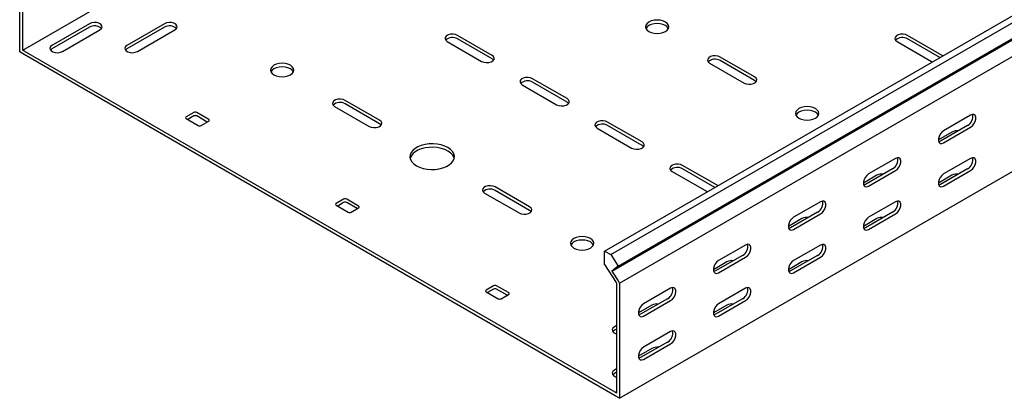
# Model space of a CAD drawing. Units: millimetres. Extents: x 121 to 2784, y 86 to 2111.
# Drawn here: x 1087 to 1551, y 86 to 264 of the extents above; entities that cross this region are included whole.
import ezdxf

# ---------------------------------------------------------------- set-up
doc = ezdxf.new("R2010")
doc.units = ezdxf.units.MM

msp = doc.modelspace()

# ---------------------------------------------------------------- linework, layer by layer
at = {"color": 7, "linetype": 'Continuous', "lineweight": 25}
for p, q in [((1088.35, 249.73), (2502.57, 1066.14)), ((1362.71, 155.01), (2776.92, 971.42)), ((1365.6, 153.34), (2779.82, 969.75)), ((1366.08, 145.58), (2780.29, 961.99)), ((1369.07, 147.97), (2783.29, 964.38)), ((1369.78, 139.85), (2783.99, 956.26)), ((1369.78, 85.63), (2783.99, 902.04)), ((1086.94, 251.36), (1086.94, 301.99)), ((1088.35, 250.55), (1088.35, 301.17)), ((1119.82, 262.18), (1102.14, 251.97)), ((1119.82, 260.55), (1102.14, 250.34)), ((1155.17, 262.18), (1137.5, 251.97)), ((1155.17, 260.55), (1137.5, 250.34)), ((1107.09, 249.12), (1124.77, 259.32)), ((1142.45, 249.12), (1160.12, 259.32)), ((1309.68, 247.28), (1293.41, 256.67)), ((1521.81, 247.28), (1505.55, 256.67)), ((1086.94, 248.91), (1086.94, 251.36)), ((1288.46, 253.81), (1304.73, 244.42)), ((1309.68, 245.65), (1293.41, 255.04)), ((1500.6, 253.81), (1516.86, 244.42)), ((1520.76, 246.25), (1505.55, 255.04)), ((1089.06, 247.69), (1086.94, 248.91)), ((1088.35, 249.73), (1088.35, 250.55)), ((1089.06, 249.32), (1088.35, 249.73)), ((1367.66, 88.49), (1089.06, 249.32)), ((1367.66, 86.86), (1089.06, 247.69)), ((1433.42, 237.08), (1417.16, 246.46)), ((1522.15, 247.05), (1521.81, 247.28)), ((1412.21, 243.61), (1428.47, 234.22)), ((1433.42, 235.44), (1417.16, 244.83)), ((1516.86, 244.42), (1517.26, 244.23)), ((1323.82, 233.4), (1340.08, 224.01)), ((1345.03, 226.87), (1328.77, 236.26)), ((1345.03, 225.24), (1328.77, 234.63)), ((1235.43, 223.2), (1251.69, 213.81)), ((1256.64, 216.67), (1240.38, 226.05)), ((1256.64, 215.03), (1240.38, 224.42)), ((1168.96, 220.34), (1165.43, 218.3)), ((1168.96, 218.71), (1166.13, 217.07)), ((1176.03, 217.07), (1170.38, 220.34)), ((1175.33, 215.85), (1170.38, 218.71)), ((1535.24, 219.12), (1522.52, 211.77)), ((1165.43, 217.48), (1171.08, 214.22)), ((1172.5, 214.22), (1176.03, 216.26)), ((1380.39, 206.46), (1364.12, 215.85)), ((1380.39, 204.83), (1364.12, 214.22)), ((1533.83, 214.22), (1521.1, 206.87)), ((1359.17, 212.99), (1375.44, 203.6)), ((1526.41, 211.15), (1520.04, 207.48)), ((1522.52, 206.06), (1535.24, 213.4)), ((1415.74, 186.05), (1399.48, 195.44)), ((1499.89, 198.71), (1487.16, 191.36)), ((1535.24, 198.71), (1522.52, 191.36)), ((1394.53, 192.58), (1410.79, 183.19)), ((1414.7, 185.02), (1399.48, 193.81)), ((1491.05, 190.74), (1484.69, 187.07)), ((1498.47, 193.81), (1485.75, 186.46)), ((1487.16, 185.65), (1499.89, 192.99)), ((1526.41, 190.74), (1520.04, 187.07)), ((1533.83, 193.81), (1521.1, 186.46)), ((1522.52, 185.64), (1535.24, 192.99)), ((1416.08, 185.82), (1415.74, 186.05)), ((1306.14, 182.38), (1322.4, 172.99)), ((1327.35, 175.84), (1311.09, 185.23)), ((1327.35, 174.21), (1311.09, 183.6)), ((1410.79, 183.19), (1411.19, 183)), ((1239.67, 179.52), (1236.14, 177.48)), ((1236.14, 176.66), (1241.79, 173.4)), ((1239.67, 177.89), (1236.85, 176.25)), ((1246.74, 176.25), (1241.09, 179.52)), ((1246.04, 175.03), (1241.09, 177.89)), ((1464.53, 178.3), (1451.81, 170.95)), ((1499.89, 178.3), (1487.16, 170.95)), ((1243.21, 173.4), (1246.74, 175.44)), ((1463.12, 173.4), (1450.39, 166.05)), ((1451.81, 165.24), (1464.53, 172.58)), ((1498.47, 173.4), (1485.75, 166.05)), ((1487.16, 165.23), (1499.89, 172.58)), ((1455.69, 170.33), (1449.33, 166.66)), ((1491.05, 170.33), (1484.69, 166.66)), ((1429.18, 157.89), (1416.45, 150.54)), ((1464.53, 157.89), (1451.81, 150.54)), ((1362.71, 148.65), (1362.71, 155.01)), ((1362.71, 155.01), (1365.6, 153.34)), ((1365.6, 153.34), (1369.07, 147.97)), ((1362.71, 148.65), (1368.11, 140.29)), ((1420.34, 149.92), (1413.98, 146.25)), ((1427.76, 152.99), (1415.04, 145.64)), ((1416.45, 144.83), (1429.18, 152.17)), ((1455.69, 149.92), (1449.33, 146.25)), ((1463.12, 152.99), (1450.39, 145.64)), ((1451.81, 144.82), (1464.53, 152.17)), ((1369.07, 147.97), (1366.08, 145.58)), ((1366.08, 145.58), (1369.02, 141.02)), ((1368.11, 140.29), (1368.37, 139.9)), ((1368.37, 139.9), (1368.37, 139.52)), ((1368.37, 139.52), (1368.37, 88.9)), ((1369.02, 141.02), (1369.78, 139.85)), ((1369.78, 139.85), (1369.78, 138.71)), ((1310.38, 138.7), (1306.85, 136.66)), ((1306.85, 135.84), (1312.51, 132.58)), ((1310.38, 137.07), (1307.56, 135.43)), ((1317.46, 135.43), (1311.8, 138.7)), ((1316.75, 134.21), (1311.8, 137.07)), ((1313.92, 132.58), (1317.46, 134.62)), ((1369.78, 138.71), (1369.78, 88.08)), ((1393.82, 137.48), (1381.09, 130.13)), ((1429.18, 137.48), (1416.45, 130.13)), ((1392.41, 132.58), (1379.68, 125.23)), ((1381.09, 124.42), (1393.82, 131.76)), ((1427.76, 132.58), (1415.04, 125.23)), ((1416.45, 124.41), (1429.18, 131.76)), ((1384.98, 129.51), (1378.62, 125.84)), ((1420.34, 129.51), (1413.98, 125.84)), ((1368.37, 119.92), (1367.31, 119.31)), ((1368.37, 118.29), (1367.31, 117.68)), ((1393.82, 117.07), (1381.09, 109.72)), ((1392.41, 112.17), (1379.68, 104.82)), ((1384.98, 109.1), (1378.62, 105.43)), ((1381.09, 104), (1393.82, 111.35)), ((1368.37, 99.51), (1367.31, 98.9)), ((1368.37, 97.88), (1367.31, 97.27)), ((1368.37, 88.08), (1367.66, 88.49)), ((1368.37, 88.9), (1368.37, 88.08)), ((1369.78, 85.63), (1367.66, 86.86)), ((1369.78, 88.08), (1369.78, 85.63))]:
    msp.add_line(p, q, dxfattribs=at)
at = {"color": 7, "linetype": 'Continuous', "lineweight": 25, "flags": 128}
for points in [[(1124.77, 259.32), (1125.47, 259.9), (1125.78, 260.58), (1125.67, 261.27), (1125.16, 261.91), (1124.3, 262.41), (1123.2, 262.7), (1121.99, 262.76), (1120.81, 262.58), (1119.82, 262.18)], [(1160.12, 259.32), (1160.82, 259.9), (1161.14, 260.58), (1161.03, 261.27), (1160.52, 261.91), (1159.66, 262.41), (1158.55, 262.7), (1157.34, 262.76), (1156.17, 262.58), (1155.17, 262.18)], [(1383.57, 258.51), (1384.71, 258), (1386.04, 257.68), (1387.46, 257.58), (1388.88, 257.68), (1390.21, 258), (1391.35, 258.51), (1392.22, 259.16), (1392.77, 259.93), (1392.96, 260.75), (1392.77, 261.57), (1392.22, 262.34), (1391.35, 263), (1390.21, 263.5), (1388.88, 263.82), (1387.46, 263.93), (1386.04, 263.82), (1384.71, 263.5), (1383.57, 263), (1382.7, 262.34), (1382.15, 261.57), (1381.96, 260.75), (1382.15, 259.93), (1382.7, 259.16), (1383.57, 258.51)], [(1392.77, 259.93), (1392.77, 259.94), (1392.22, 260.71), (1391.35, 261.36), (1390.21, 261.87), (1388.88, 262.19), (1387.46, 262.29), (1386.04, 262.19), (1384.71, 261.87), (1383.57, 261.36), (1382.7, 260.71), (1382.15, 259.94), (1382.14, 259.93)], [(1293.41, 256.67), (1292.42, 257.07), (1291.24, 257.25), (1290.03, 257.19), (1288.93, 256.9), (1288.07, 256.4), (1287.56, 255.76), (1287.45, 255.06), (1287.77, 254.39), (1288.46, 253.81)], [(1505.55, 256.67), (1504.55, 257.07), (1503.38, 257.25), (1502.16, 257.19), (1501.06, 256.9), (1500.2, 256.4), (1499.69, 255.76), (1499.58, 255.06), (1499.9, 254.39), (1500.6, 253.81)], [(1102.14, 251.97), (1101.44, 251.4), (1101.13, 250.72), (1101.24, 250.02), (1101.75, 249.39), (1102.61, 248.89), (1103.71, 248.59), (1104.92, 248.53), (1106.1, 248.72), (1107.09, 249.12)], [(1137.5, 251.97), (1136.8, 251.4), (1136.48, 250.72), (1136.59, 250.02), (1137.1, 249.39), (1137.96, 248.89), (1139.07, 248.59), (1140.28, 248.53), (1141.45, 248.72), (1142.45, 249.12)], [(1102.14, 250.34), (1101.44, 249.77), (1101.41, 249.73)], [(1137.5, 250.34), (1136.8, 249.77), (1136.77, 249.73)], [(1304.73, 244.42), (1305.72, 244.02), (1306.9, 243.84), (1308.11, 243.9), (1309.21, 244.2), (1310.07, 244.69), (1310.58, 245.33), (1310.69, 246.03), (1310.37, 246.71), (1309.68, 247.28)], [(1417.16, 246.46), (1416.16, 246.87), (1414.99, 247.05), (1413.78, 246.99), (1412.67, 246.69), (1411.82, 246.19), (1411.3, 245.56), (1411.2, 244.86), (1411.51, 244.18), (1412.21, 243.61)], [(1214.57, 242.59), (1213.43, 243.09), (1212.11, 243.41), (1210.68, 243.52), (1209.26, 243.41), (1207.93, 243.09), (1206.79, 242.59), (1205.92, 241.93), (1205.37, 241.16), (1205.18, 240.34), (1205.37, 239.52), (1205.92, 238.75), (1206.79, 238.1), (1207.93, 237.59), (1209.26, 237.27), (1210.68, 237.17), (1212.11, 237.27), (1213.43, 237.59), (1214.57, 238.1), (1215.45, 238.75), (1215.99, 239.52), (1216.18, 240.34), (1215.99, 241.16), (1215.45, 241.93), (1214.57, 242.59)], [(1216, 239.52), (1215.99, 239.53), (1215.45, 240.3), (1214.57, 240.95), (1213.43, 241.46), (1212.11, 241.77), (1210.68, 241.88), (1209.26, 241.77), (1207.93, 241.46), (1206.79, 240.95), (1205.92, 240.3), (1205.37, 239.53), (1205.37, 239.52)], [(1310.4, 245.04), (1310.37, 245.07), (1309.68, 245.65)], [(1328.77, 236.26), (1327.77, 236.66), (1326.6, 236.84), (1325.39, 236.78), (1324.29, 236.49), (1323.43, 235.99), (1322.91, 235.35), (1322.81, 234.65), (1323.12, 233.98), (1323.82, 233.4)], [(1428.47, 234.22), (1429.47, 233.82), (1430.64, 233.63), (1431.85, 233.7), (1432.95, 233.99), (1433.81, 234.49), (1434.33, 235.12), (1434.43, 235.82), (1434.12, 236.5), (1433.42, 237.08)], [(1434.15, 234.83), (1434.12, 234.87), (1433.42, 235.44)], [(1240.38, 226.05), (1239.38, 226.46), (1238.21, 226.64), (1237, 226.58), (1235.9, 226.28), (1235.04, 225.78), (1234.52, 225.15), (1234.42, 224.45), (1234.73, 223.77), (1235.43, 223.2)], [(1340.08, 224.01), (1341.08, 223.61), (1342.25, 223.43), (1343.46, 223.49), (1344.56, 223.79), (1345.42, 224.28), (1345.94, 224.92), (1346.04, 225.62), (1345.73, 226.3), (1345.03, 226.87)], [(1345.76, 224.63), (1345.73, 224.66), (1345.03, 225.24)], [(1454.28, 217.69), (1455.42, 217.18), (1456.75, 216.86), (1458.17, 216.76), (1459.59, 216.86), (1460.92, 217.18), (1462.06, 217.69), (1462.93, 218.34), (1463.48, 219.11), (1463.67, 219.93), (1463.48, 220.75), (1462.93, 221.52), (1462.06, 222.18), (1460.92, 222.68), (1459.59, 223), (1458.17, 223.11), (1456.75, 223), (1455.42, 222.68), (1454.28, 222.18), (1453.41, 221.52), (1452.86, 220.75), (1452.67, 219.93), (1452.86, 219.11), (1453.41, 218.34), (1454.28, 217.69)], [(1463.48, 219.11), (1463.48, 219.12), (1462.93, 219.89), (1462.06, 220.54), (1460.92, 221.05), (1459.59, 221.36), (1458.17, 221.47), (1456.75, 221.36), (1455.42, 221.05), (1454.28, 220.54), (1453.41, 219.89), (1452.86, 219.12), (1452.85, 219.11)], [(1535.24, 213.4), (1536.09, 214.07), (1536.83, 214.99), (1537.39, 216.07), (1537.68, 217.17), (1537.68, 218.17), (1537.39, 218.93), (1536.83, 219.37), (1536.09, 219.44), (1535.24, 219.12)], [(1251.69, 213.81), (1252.69, 213.41), (1253.86, 213.22), (1255.07, 213.28), (1256.18, 213.58), (1257.04, 214.08), (1257.55, 214.71), (1257.66, 215.41), (1257.34, 216.09), (1256.64, 216.67)], [(1257.37, 214.42), (1257.34, 214.46), (1256.64, 215.03)], [(1364.12, 215.85), (1363.13, 216.25), (1361.95, 216.43), (1360.74, 216.37), (1359.64, 216.08), (1358.78, 215.58), (1358.27, 214.94), (1358.16, 214.24), (1358.48, 213.57), (1359.17, 212.99)], [(1522.52, 211.77), (1521.67, 211.11), (1520.93, 210.19), (1520.37, 209.11), (1520.08, 208), (1520.08, 207.01), (1520.37, 206.25), (1520.93, 205.81), (1521.67, 205.74), (1522.52, 206.06)], [(1273.97, 195.23), (1275.46, 194.52), (1277.15, 193.98), (1278.99, 193.62), (1280.91, 193.47), (1282.84, 193.52), (1284.73, 193.77), (1286.5, 194.23), (1288.1, 194.86), (1289.47, 195.65), (1290.57, 196.57), (1291.35, 197.59), (1291.79, 198.68), (1291.88, 199.8), (1291.61, 200.91), (1291, 201.97), (1290.06, 202.95), (1288.82, 203.81), (1287.33, 204.52), (1285.63, 205.07), (1283.8, 205.42), (1281.88, 205.58), (1279.94, 205.52), (1278.06, 205.27), (1276.28, 204.82), (1274.68, 204.18), (1273.31, 203.39), (1272.22, 202.47), (1271.44, 201.45), (1270.99, 200.36), (1270.9, 199.24), (1271.17, 198.13), (1271.79, 197.07), (1272.73, 196.1), (1273.97, 195.23)], [(1375.44, 203.6), (1376.43, 203.2), (1377.61, 203.02), (1378.82, 203.08), (1379.92, 203.38), (1380.78, 203.87), (1381.29, 204.51), (1381.4, 205.21), (1381.08, 205.89), (1380.39, 206.46)], [(1381.11, 204.21), (1381.08, 204.25), (1380.39, 204.83)], [(1521.1, 206.87), (1520.26, 206.56), (1520.21, 206.55)], [(1291.8, 198.7), (1291.61, 199.28), (1291, 200.34), (1290.06, 201.31), (1288.82, 202.17), (1287.33, 202.89), (1285.63, 203.43), (1283.8, 203.79), (1281.88, 203.94), (1279.94, 203.89), (1278.06, 203.63), (1276.28, 203.18), (1274.68, 202.55), (1273.31, 201.76), (1272.22, 200.84), (1271.44, 199.81), (1270.99, 198.73), (1270.99, 198.7)], [(1399.48, 195.44), (1398.48, 195.84), (1397.31, 196.02), (1396.1, 195.96), (1395, 195.67), (1394.14, 195.17), (1393.62, 194.53), (1393.52, 193.83), (1393.83, 193.16), (1394.53, 192.58)], [(1499.89, 192.99), (1500.74, 193.66), (1501.48, 194.58), (1502.03, 195.66), (1502.33, 196.76), (1502.33, 197.76), (1502.03, 198.52), (1501.48, 198.96), (1500.74, 199.03), (1499.89, 198.71)], [(1535.24, 192.99), (1536.09, 193.65), (1536.83, 194.58), (1537.39, 195.66), (1537.68, 196.76), (1537.68, 197.75), (1537.39, 198.52), (1536.83, 198.96), (1536.09, 199.02), (1535.24, 198.71)], [(1487.16, 191.36), (1486.31, 190.7), (1485.57, 189.78), (1485.02, 188.7), (1484.72, 187.59), (1484.72, 186.6), (1485.02, 185.84), (1485.57, 185.4), (1486.31, 185.33), (1487.16, 185.65)], [(1522.52, 191.36), (1521.67, 190.7), (1520.93, 189.77), (1520.37, 188.69), (1520.08, 187.59), (1520.08, 186.6), (1520.37, 185.84), (1520.93, 185.39), (1521.67, 185.33), (1522.52, 185.64)], [(1311.09, 185.23), (1310.1, 185.64), (1308.92, 185.82), (1307.71, 185.76), (1306.61, 185.46), (1305.75, 184.96), (1305.24, 184.33), (1305.13, 183.63), (1305.44, 182.95), (1306.14, 182.38)], [(1485.75, 186.46), (1484.9, 186.15), (1484.85, 186.14)], [(1521.1, 186.46), (1520.26, 186.14), (1520.21, 186.14)], [(1464.53, 172.58), (1465.38, 173.25), (1466.12, 174.17), (1466.68, 175.25), (1466.97, 176.35), (1466.97, 177.35), (1466.68, 178.11), (1466.12, 178.55), (1465.38, 178.62), (1464.53, 178.3)], [(1499.89, 172.58), (1500.74, 173.24), (1501.48, 174.17), (1502.03, 175.25), (1502.33, 176.35), (1502.33, 177.34), (1502.03, 178.11), (1501.48, 178.55), (1500.74, 178.61), (1499.89, 178.3)], [(1322.4, 172.99), (1323.4, 172.58), (1324.57, 172.4), (1325.79, 172.46), (1326.89, 172.76), (1327.75, 173.26), (1328.26, 173.89), (1328.37, 174.59), (1328.05, 175.27), (1327.35, 175.84)], [(1328.08, 173.6), (1328.05, 173.64), (1327.35, 174.21)], [(1451.81, 170.95), (1450.96, 170.29), (1450.21, 169.37), (1449.66, 168.29), (1449.37, 167.18), (1449.37, 166.19), (1449.66, 165.43), (1450.21, 164.99), (1450.96, 164.92), (1451.81, 165.24)], [(1487.16, 170.95), (1486.31, 170.29), (1485.57, 169.36), (1485.02, 168.28), (1484.72, 167.18), (1484.72, 166.19), (1485.02, 165.42), (1485.57, 164.98), (1486.31, 164.92), (1487.16, 165.23)], [(1450.39, 166.05), (1449.54, 165.74), (1449.5, 165.73)], [(1485.75, 166.05), (1484.9, 165.73), (1484.85, 165.73)], [(1348.21, 156.46), (1349.35, 155.95), (1350.68, 155.63), (1352.1, 155.53), (1353.53, 155.63), (1354.85, 155.95), (1355.99, 156.46), (1356.87, 157.11), (1357.42, 157.88), (1357.6, 158.7), (1357.42, 159.52), (1356.87, 160.29), (1355.99, 160.95), (1354.85, 161.45), (1353.53, 161.77), (1352.1, 161.88), (1350.68, 161.77), (1349.35, 161.45), (1348.21, 160.95), (1347.34, 160.29), (1346.79, 159.52), (1346.6, 158.7), (1346.79, 157.88), (1347.34, 157.11), (1348.21, 156.46)], [(1357.42, 157.88), (1357.42, 157.89), (1356.87, 158.65), (1355.99, 159.31), (1354.85, 159.82), (1353.53, 160.13), (1352.1, 160.24), (1350.68, 160.13), (1349.35, 159.82), (1348.21, 159.31), (1347.34, 158.65), (1346.79, 157.89), (1346.79, 157.88)], [(1429.18, 152.17), (1430.02, 152.84), (1430.77, 153.76), (1431.32, 154.84), (1431.62, 155.94), (1431.62, 156.94), (1431.32, 157.7), (1430.77, 158.14), (1430.02, 158.21), (1429.18, 157.89)], [(1464.53, 152.17), (1465.38, 152.83), (1466.12, 153.76), (1466.68, 154.84), (1466.97, 155.94), (1466.97, 156.93), (1466.68, 157.69), (1466.12, 158.14), (1465.38, 158.2), (1464.53, 157.89)], [(1416.45, 150.54), (1415.6, 149.88), (1414.86, 148.96), (1414.31, 147.88), (1414.01, 146.77), (1414.01, 145.78), (1414.31, 145.02), (1414.86, 144.58), (1415.6, 144.51), (1416.45, 144.83)], [(1451.81, 150.54), (1450.96, 149.88), (1450.21, 148.95), (1449.66, 147.87), (1449.37, 146.77), (1449.37, 145.78), (1449.66, 145.01), (1450.21, 144.57), (1450.96, 144.51), (1451.81, 144.82)], [(1415.04, 145.64), (1414.19, 145.33), (1414.14, 145.32)], [(1450.39, 145.64), (1449.54, 145.32), (1449.5, 145.32)], [(1393.82, 131.76), (1394.67, 132.42), (1395.41, 133.35), (1395.97, 134.43), (1396.26, 135.53), (1396.26, 136.52), (1395.97, 137.29), (1395.41, 137.73), (1394.67, 137.8), (1393.82, 137.48)], [(1429.18, 131.76), (1430.02, 132.42), (1430.77, 133.35), (1431.32, 134.43), (1431.62, 135.53), (1431.62, 136.52), (1431.32, 137.28), (1430.77, 137.73), (1430.02, 137.79), (1429.18, 137.48)], [(1381.09, 130.13), (1380.25, 129.47), (1379.5, 128.54), (1378.95, 127.47), (1378.66, 126.36), (1378.66, 125.37), (1378.95, 124.61), (1379.5, 124.17), (1380.25, 124.1), (1381.09, 124.42)], [(1416.45, 130.13), (1415.6, 129.47), (1414.86, 128.54), (1414.31, 127.46), (1414.01, 126.36), (1414.01, 125.37), (1414.31, 124.6), (1414.86, 124.16), (1415.6, 124.1), (1416.45, 124.41)], [(1379.68, 125.23), (1378.83, 124.92), (1378.79, 124.91)], [(1415.04, 125.23), (1414.19, 124.91), (1414.14, 124.91)], [(1367.31, 119.31), (1366.61, 118.73), (1366.29, 118.06), (1366.4, 117.36), (1366.91, 116.72), (1367.77, 116.22), (1368.37, 116.03)], [(1367.31, 117.68), (1366.61, 117.1), (1366.58, 117.06)], [(1393.82, 111.35), (1394.67, 112.01), (1395.41, 112.94), (1395.97, 114.02), (1396.26, 115.12), (1396.26, 116.11), (1395.97, 116.87), (1395.41, 117.32), (1394.67, 117.38), (1393.82, 117.07)], [(1381.09, 109.72), (1380.25, 109.06), (1379.5, 108.13), (1378.95, 107.05), (1378.66, 105.95), (1378.66, 104.96), (1378.95, 104.19), (1379.5, 103.75), (1380.25, 103.69), (1381.09, 104)], [(1379.68, 104.82), (1378.83, 104.5), (1378.79, 104.5)], [(1367.31, 98.9), (1366.61, 98.32), (1366.29, 97.65), (1366.4, 96.95), (1366.91, 96.31), (1367.77, 95.81), (1368.37, 95.62)], [(1367.31, 97.27), (1366.61, 96.69), (1366.58, 96.65)]]:
    msp.add_lwpolyline(points, dxfattribs=at)
at = {"color": 7, "linetype": 'Continuous', "lineweight": 25}
for centre, radius, start, end in [((1122.25, 256.48), 4.74, 46.7844, 120.9049), ((1157.61, 256.48), 4.74, 46.7844, 120.9049), ((1290.98, 250.97), 4.74, 59.0951, 133.2156), ((1503.11, 250.97), 4.74, 59.0951, 133.2156), ((1414.72, 240.77), 4.74, 59.0951, 133.2156), ((1326.34, 230.56), 4.74, 59.0951, 133.2156), ((1237.95, 220.36), 4.74, 59.0951, 133.2156), ((1165.58, 217.89), 0.437, 110.7834, 249.2166), ((1169.67, 218.97), 1.54, 62.6097, 117.3903), ((1169.67, 217.34), 1.54, 62.6097, 117.3903), ((1531.53, 218.36), 4.74, 299.0906, 13.2284), ((1171.79, 215.58), 1.54, 242.6097, 297.3903), ((1175.88, 216.67), 0.437, 290.7834, 69.2166), ((1361.69, 210.15), 4.74, 59.0951, 133.2156), ((1528.86, 206.41), 5.34, 83.231, 117.3835), ((1496.17, 197.95), 4.74, 299.0906, 13.2284), ((1531.53, 197.95), 4.74, 299.0906, 13.2284), ((1397.05, 189.74), 4.74, 59.0951, 133.2156), ((1493.5, 186), 5.34, 83.231, 117.3835), ((1528.86, 186), 5.34, 83.1824, 117.3821), ((1308.66, 179.54), 4.74, 59.0951, 133.2156), ((1236.29, 177.07), 0.437, 110.7834, 249.2166), ((1240.38, 178.15), 1.54, 62.6097, 117.3903), ((1240.38, 176.52), 1.54, 62.6097, 117.3903), ((1460.82, 177.54), 4.74, 299.0906, 13.2284), ((1496.17, 177.54), 4.74, 299.0906, 13.2284), ((1242.5, 174.76), 1.54, 242.6097, 297.3903), ((1246.59, 175.84), 0.437, 290.7834, 69.2166), ((1458.15, 165.59), 5.34, 83.231, 117.3835), ((1493.51, 165.59), 5.34, 83.1824, 117.3821), ((1425.46, 157.13), 4.74, 299.0906, 13.2284), ((1460.82, 157.13), 4.74, 299.0906, 13.2284), ((1422.79, 145.18), 5.34, 83.231, 117.3835), ((1458.15, 145.18), 5.34, 83.1824, 117.3821), ((1307, 136.25), 0.437, 110.7834, 249.2166), ((1311.09, 137.33), 1.54, 62.6097, 117.3903), ((1311.09, 135.7), 1.54, 62.6097, 117.3903), ((1317.3, 135.02), 0.437, 290.7834, 69.2166), ((1390.11, 136.72), 4.74, 299.0906, 13.2284), ((1425.46, 136.72), 4.74, 299.0906, 13.2284), ((1313.21, 133.94), 1.54, 242.6097, 297.3903), ((1387.44, 124.77), 5.34, 83.231, 117.3835), ((1422.79, 124.77), 5.34, 83.1824, 117.3821), ((1390.11, 116.31), 4.74, 299.0906, 13.2284), ((1387.44, 104.36), 5.34, 83.1824, 117.3821)]:
    msp.add_arc(centre, radius, start, end, dxfattribs=at)

doc.saveas('drawing.dxf')
